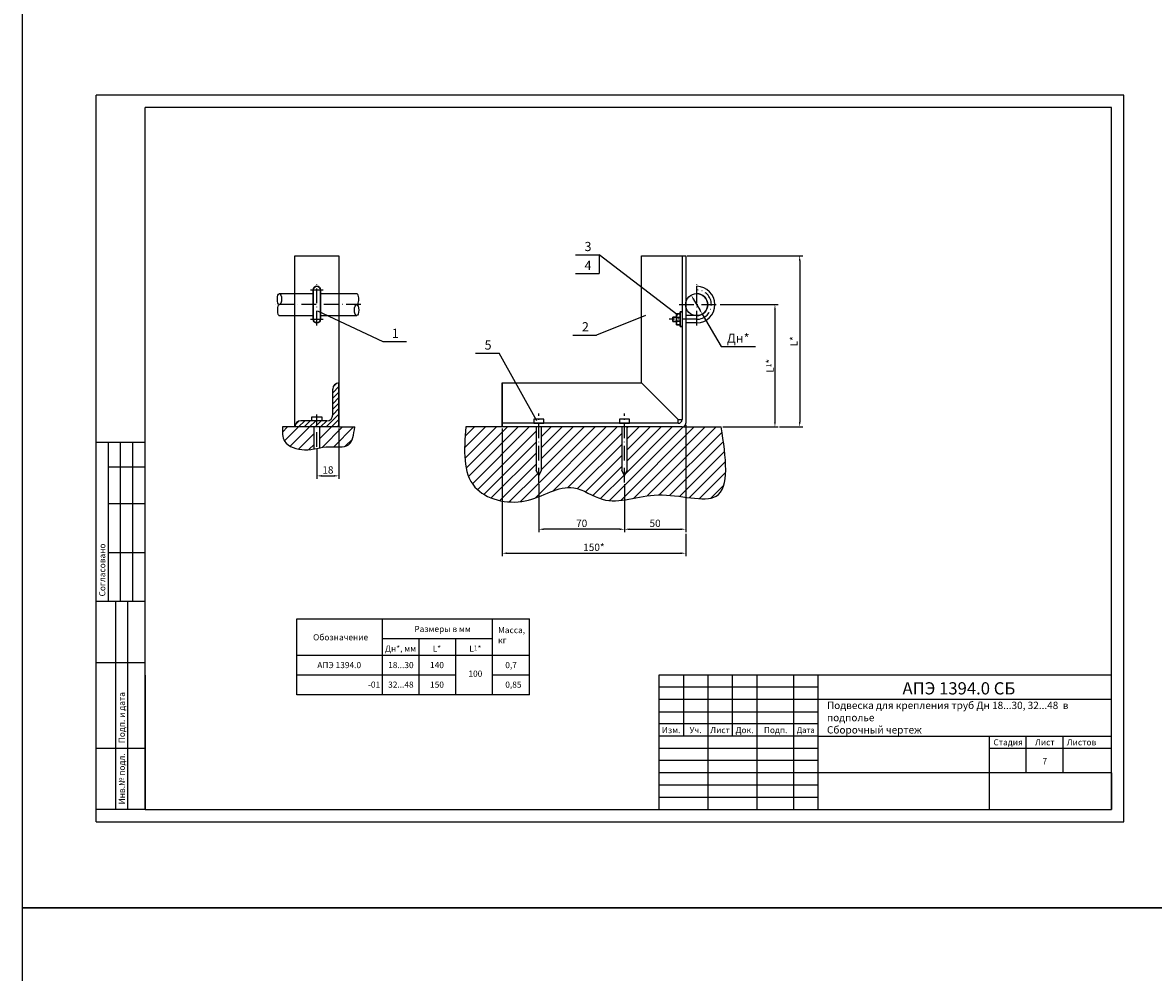
# Model space of a CAD drawing. Units: millimetres. Extents: x 47 to 13598, y 7726 to 13468.
# Drawn here: x 7204 to 7666, y 10475 to 10863 of the extents above; entities that cross this region are included whole.
import ezdxf

# ---------------------------------------------------------------- set-up
doc = ezdxf.new("R2010")
doc.units = ezdxf.units.MM
doc.header["$LTSCALE"] = 0.5
doc.header["$PDMODE"] = 33
doc.header["$PDSIZE"] = 0.5
doc.linetypes.add('ACAD_ISO10W100', pattern=[18, 12, -3, 0, -3])
doc.layers.add('6ТЕКСТ', color=7, linetype='Continuous')
doc.layers.add('ось', color=8, linetype='ACAD_ISO10W100')
doc.styles.get("Standard").update_dxf_attribs({"font": 'times.ttf', "height": 2.5})
doc.dimstyles.new('1-20', dxfattribs={"dimtxt": 3, "dimasz": 2, "dimexe": 1.25, "dimexo": 0.625, "dimgap": 0.5, "dimtad": 1, "dimtxsty": 'Standard', "dimcen": 2.5, "dimadec": 0, "dimazin": 0, "dimtfac": 1, "dimtmove": 0, "dimatfit": 2, "dimfxl": 1.25, "dimarcsym": 0})
pattern_1 = [(45, (2842.5428, 651.8388), (-2.245064, 2.245064), [])]

# ---------------------------------------------------------------- blocks, each defined once
blk = doc.blocks.new('*D292')
at = {"color": 0, "lineweight": -2}
for p, q in [((7474.79, 10699.02), (7474.79, 10655.09)), ((7449.79, 10660.81), (7449.79, 10655.09)), ((7451.79, 10656.34), (7472.79, 10656.34))]:
    blk.add_line(p, q, dxfattribs=at)
at = {"color": 0}
for points in [[(7451.79, 10656.68), (7451.79, 10656.01), (7449.79, 10656.34)], [(7472.79, 10656.68), (7472.79, 10656.01), (7474.79, 10656.34)]]:
    blk.add_solid(points, dxfattribs=at)
at = {"layer": 'Defpoints', "color": 0}
for p in [(7474.79, 10699.64), (7449.79, 10661.43), (7474.79, 10656.34)]:
    blk.add_point(p, dxfattribs=at)
at = {"color": 0, "insert": (7462.29, 10658.37), "char_height": 3, "attachment_point": 5}
blk.add_mtext('50', dxfattribs=at)
blk = doc.blocks.new('*D293')
at = {"color": 0, "lineweight": -2}
for p, q in [((7414.79, 10674.75), (7414.79, 10655.09)), ((7449.79, 10674.75), (7449.79, 10655.09)), ((7447.79, 10656.34), (7416.79, 10656.34))]:
    blk.add_line(p, q, dxfattribs=at)
at = {"color": 0}
for points in [[(7416.79, 10656.68), (7416.79, 10656.01), (7414.79, 10656.34)], [(7447.79, 10656.68), (7447.79, 10656.01), (7449.79, 10656.34)]]:
    blk.add_solid(points, dxfattribs=at)
at = {"layer": 'Defpoints', "color": 0}
for p in [(7414.79, 10675.38), (7449.79, 10675.38), (7414.79, 10656.34)]:
    blk.add_point(p, dxfattribs=at)
at = {"color": 0, "insert": (7432.29, 10658.37), "char_height": 3, "attachment_point": 5}
blk.add_mtext('70', dxfattribs=at)
blk = doc.blocks.new('*D294')
at = {"color": 0, "lineweight": -2}
for p, q in [((7399.79, 10697.52), (7399.79, 10645.28)), ((7474.79, 10654.47), (7474.79, 10645.28)), ((7401.79, 10646.53), (7472.79, 10646.53))]:
    blk.add_line(p, q, dxfattribs=at)
at = {"color": 0}
for points in [[(7401.79, 10646.87), (7401.79, 10646.2), (7399.79, 10646.53)], [(7472.79, 10646.87), (7472.79, 10646.2), (7474.79, 10646.53)]]:
    blk.add_solid(points, dxfattribs=at)
at = {"layer": 'Defpoints', "color": 0}
for p in [(7399.79, 10698.14), (7474.79, 10655.09), (7474.79, 10646.53)]:
    blk.add_point(p, dxfattribs=at)
at = {"color": 0, "insert": (7437.29, 10648.56), "char_height": 3, "attachment_point": 5}
blk.add_mtext('150*', dxfattribs=at)
blk = doc.blocks.new('*D295')
at = {"color": 0, "lineweight": -2}
for p, q in [((7333.07, 10697.52), (7333.07, 10676.91)), ((7324.07, 10689.34), (7324.07, 10676.91)), ((7326.07, 10678.16), (7331.07, 10678.16))]:
    blk.add_line(p, q, dxfattribs=at)
at = {"color": 0}
for points in [[(7326.07, 10678.49), (7326.07, 10677.82), (7324.07, 10678.16)], [(7331.07, 10678.49), (7331.07, 10677.82), (7333.07, 10678.16)]]:
    blk.add_solid(points, dxfattribs=at)
at = {"layer": 'Defpoints', "color": 0}
for p in [(7333.07, 10698.14), (7324.07, 10689.97), (7333.07, 10678.16)]:
    blk.add_point(p, dxfattribs=at)
at = {"color": 0, "insert": (7328.57, 10680.18), "char_height": 3, "attachment_point": 5}
blk.add_mtext('18', dxfattribs=at)
blk = doc.blocks.new('*D296')
at = {"color": 0, "lineweight": -2}
for p, q in [((7478.03, 10750.3), (7480.55, 10745.98)), ((7481.56, 10744.26), (7489.25, 10731.07))]:
    blk.add_line(p, q, dxfattribs=at)
at = {"color": 0}
for points in [[(7478.32, 10750.47), (7477.74, 10750.13), (7477.02, 10752.03)], [(7480.84, 10746.15), (7480.26, 10745.82), (7481.56, 10744.26)]]:
    blk.add_solid(points, dxfattribs=at)
at = {"layer": 'Defpoints', "color": 0}
for p in [(7477.02, 10752.03), (7481.56, 10744.26)]:
    blk.add_point(p, dxfattribs=at)
blk = doc.blocks.new('*D297')
at = {"color": 0, "lineweight": -2}
for p, q in [((7488.92, 10748.14), (7512.52, 10748.14)), ((7511.27, 10746.14), (7511.27, 10700.14)), ((7489.96, 10698.14), (7512.52, 10698.14))]:
    blk.add_line(p, q, dxfattribs=at)
at = {"color": 0}
for points in [[(7510.94, 10746.14), (7511.6, 10746.14), (7511.27, 10748.14)], [(7510.94, 10700.14), (7511.6, 10700.14), (7511.27, 10698.14)]]:
    blk.add_solid(points, dxfattribs=at)
at = {"layer": 'Defpoints', "color": 0}
for p in [(7488.29, 10748.14), (7489.34, 10698.14), (7511.27, 10698.14)]:
    blk.add_point(p, dxfattribs=at)
at = {"color": 0, "insert": (7509.27, 10723.14), "char_height": 3, "attachment_point": 5, "rotation": 90}
blk.add_mtext('L{\\H0.6667x;1}*', dxfattribs=at)
blk = doc.blocks.new('*D298')
at = {"color": 0, "lineweight": -2}
for p, q in [((7475.41, 10768.14), (7522.63, 10768.14)), ((7521.38, 10766.14), (7521.38, 10700.14)), ((7513.14, 10698.14), (7522.63, 10698.14))]:
    blk.add_line(p, q, dxfattribs=at)
at = {"color": 0}
for points in [[(7521.05, 10766.14), (7521.71, 10766.14), (7521.38, 10768.14)], [(7521.05, 10700.14), (7521.71, 10700.14), (7521.38, 10698.14)]]:
    blk.add_solid(points, dxfattribs=at)
at = {"layer": 'Defpoints', "color": 0}
for p in [(7474.79, 10768.14), (7512.52, 10698.14), (7521.38, 10698.14)]:
    blk.add_point(p, dxfattribs=at)
at = {"color": 0, "insert": (7519.38, 10733.14), "char_height": 3, "attachment_point": 5, "rotation": 90}
blk.add_mtext('L*', dxfattribs=at)

msp = doc.modelspace()

# ---------------------------------------------------------------- hatches: boundary and pattern name
h = msp.add_hatch()
h.set_pattern_fill('ANSI31', color=256, scale=0.5, style=0)
h.set_pattern_definition([(45, (2842.5428, 651.8388), (-1.12253202, 1.12253202), [])])
h.paths.add_polyline_path([(7333.0749, 10716.1415, 0.41421356), (7330.5749, 10713.6415), (7330.5749, 10703.1415, -0.41421356), (7328.0749, 10700.6415), (7322.8249, 10700.6415), (7322.8249, 10698.1415), (7333.0749, 10698.1415)])
h.paths.add_polyline_path([(7322.8249, 10700.6415), (7318.9415, 10700.6415), (7317.5749, 10700.6415, 0.41421356), (7315.0749, 10698.1415), (7322.8249, 10698.1415)])
h = msp.add_hatch()
h.set_pattern_fill('ANSI31', color=256, style=0)
h.set_pattern_definition(pattern_1)
edge = h.paths.add_edge_path()
edge.add_line((7333.0749, 10698.1415), (7325.1999, 10698.1415))
edge.add_line((7325.1999, 10698.1415), (7325.1999, 10689.5943))
edge.add_spline(control_points=[(7325.1999, 10689.5943), (7326.4608, 10689.8341), (7330.3291, 10690.4675), (7338.3427, 10688.9477), (7339.1394, 10695.0835), (7339.5364, 10698.1415)], knot_values=[21.00674211, 21.00674211, 21.00674211, 21.00674211, 24.92312393, 32.76310341, 40.55250233, 40.55250233, 40.55250233, 40.55250233], degree=3, periodic=0)
edge.add_line((7339.5364, 10698.1415), (7333.0749, 10698.1415))
edge = h.paths.add_edge_path()
edge.add_spline(control_points=[(7309.9611, 10698.1415), (7309.9591, 10696.0285), (7309.954, 10690.7087), (7317.5333, 10688.3981), (7321.6992, 10688.9418), (7322.9499, 10689.1638)], knot_values=[0, 0, 0, 0, 5.86397384, 14.76341471, 18.66385583, 18.66385583, 18.66385583, 18.66385583], degree=3, periodic=0)
edge.add_line((7322.9499, 10689.1638), (7322.9499, 10698.1415))
edge.add_line((7322.9499, 10698.1415), (7315.0749, 10698.1415))
edge.add_line((7315.0749, 10698.1415), (7309.9611, 10698.1415))
h = msp.add_hatch()
h.set_pattern_fill('ANSI31', color=256, style=0)
h.set_pattern_definition(pattern_1)
edge = h.paths.add_edge_path()
edge.add_line((7413.6612, 10680.4839), (7413.6612, 10698.1415))
edge.add_line((7413.6612, 10698.1415), (7399.7862, 10698.1415))
edge.add_line((7399.7862, 10698.1415), (7384.9332, 10698.1415))
edge.add_spline(control_points=[(7384.9332, 10698.1415), (7384.2448, 10688.7326), (7382.9658, 10671.2537), (7410.001, 10664.2414), (7426.5521, 10677.3914), (7443.8556, 10664.4731), (7462.5329, 10674.0521), (7494.5613, 10662.7865), (7491.1797, 10685.6776), (7489.3385, 10698.1415)], knot_values=[0, 0, 0, 0, 24.84781326, 46.1601278, 66.73460638, 79.23110868, 102.19573514, 125.92433621, 154.28705195, 154.28705195, 154.28705195, 154.28705195], degree=3, periodic=0)
edge.add_line((7489.3385, 10698.1415), (7473.2862, 10698.1415))
edge.add_line((7473.2862, 10698.1415), (7450.9112, 10698.1415))
edge.add_line((7450.9112, 10698.1415), (7450.9112, 10680.4839))
edge.add_line((7450.9112, 10680.4839), (7449.7862, 10678.1415))
edge.add_line((7449.7862, 10678.1415), (7448.6612, 10680.4839))
edge.add_line((7448.6612, 10680.4839), (7448.6612, 10698.1415))
edge.add_line((7448.6612, 10698.1415), (7415.9112, 10698.1415))
edge.add_line((7415.9112, 10698.1415), (7415.9112, 10680.4839))
edge.add_line((7415.9112, 10680.4839), (7414.7862, 10678.1415))
edge.add_line((7414.7862, 10678.1415), (7413.6612, 10680.4839))

# ---------------------------------------------------------------- linework, layer by layer
for p, q in [((7315.0749, 10698.1415), (7315.0749, 10768.1415)), ((7315.0749, 10768.1415), (7333.0749, 10768.1415)), ((7333.0749, 10768.1415), (7333.0749, 10698.1415)), ((7429.7797, 10768.5223), (7439.3747, 10768.5223)), ((7471.6314, 10743.8552), (7439.3747, 10768.5223)), ((7439.3747, 10768.5223), (7439.3747, 10760.806)), ((7456.7862, 10716.1415), (7456.7862, 10768.1415)), ((7456.7862, 10768.1415), (7474.7862, 10768.1415)), ((7473.2862, 10768.1415), (7473.2862, 10701.1415)), ((7474.7862, 10768.1415), (7474.7862, 10699.6415)), ((7429.7797, 10760.806), (7439.3747, 10760.806)), ((7479.2884, 10752.6423), (7479.2884, 10755.6246)), ((7308.7636, 10752.6409), (7322.5749, 10752.6412)), ((7325.5749, 10752.6413), (7340.3432, 10752.6416)), ((7324.2875, 10745.5787), (7351.041, 10733.0494)), ((7308.7636, 10743.6409), (7322.5749, 10743.6412)), ((7325.5749, 10743.6413), (7340.3432, 10743.6416)), ((7458.3004, 10743.7622), (7438.3139, 10735.7086)), ((7479.2884, 10743.6423), (7474.7862, 10743.6423)), ((7479.2884, 10740.66), (7474.7862, 10740.66)), ((7428.719, 10735.7086), (7438.3139, 10735.7086)), ((7351.041, 10733.0494), (7360.6359, 10733.0494)), ((7489.2548, 10731.0736), (7503.2648, 10731.0736)), ((7388.9402, 10728.247), (7398.5352, 10728.247)), ((7413.9625, 10700.6979), (7398.5352, 10728.247)), ((7330.5749, 10703.1415), (7330.5749, 10713.6415)), ((7333.0749, 10698.1415), (7333.0749, 10716.1415)), ((7399.7862, 10698.1415), (7399.7862, 10716.1415)), ((7399.7862, 10716.1415), (7456.7862, 10716.1415)), ((7399.7862, 10716.1415), (7399.7862, 10698.1415)), ((7456.7862, 10716.1415), (7471.7862, 10701.1415)), ((7315.0749, 10698.1415), (7309.9611, 10698.1415)), ((7333.0749, 10698.1415), (7315.0749, 10698.1415)), ((7328.0749, 10700.6415), (7317.5749, 10700.6415)), ((7322.9499, 10688.9671), (7322.9499, 10698.1564)), ((7325.1999, 10698.1564), (7325.1999, 10689.3512)), ((7333.0749, 10698.1415), (7339.5364, 10698.1415)), ((7399.7862, 10698.1415), (7384.9332, 10698.1415)), ((7471.7862, 10699.6415), (7399.7862, 10699.6415)), ((7473.2862, 10698.1415), (7399.7862, 10698.1415)), ((7413.6612, 10698.1415), (7413.6612, 10680.4839)), ((7415.9112, 10698.1415), (7413.6612, 10698.1415)), ((7415.9112, 10680.4839), (7415.9112, 10698.1415)), ((7448.6612, 10698.1415), (7448.6612, 10680.4839)), ((7450.9112, 10698.1415), (7448.6612, 10698.1415)), ((7450.9112, 10680.4839), (7450.9112, 10698.1415)), ((7471.7862, 10699.6415), (7471.7862, 10701.1415)), ((7471.7862, 10701.1415), (7473.2862, 10701.1415)), ((7473.2862, 10698.1415), (7489.3385, 10698.1415)), ((7253.8536, 10691.7548), (7233.8536, 10691.7548)), ((7238.8536, 10626.7548), (7238.8536, 10691.7548)), ((7243.8536, 10626.7548), (7243.8536, 10691.7548)), ((7248.8536, 10626.7548), (7248.8536, 10691.7548)), ((7253.8536, 10681.7548), (7238.8536, 10681.7548)), ((7414.7862, 10678.1415), (7413.6612, 10680.4839)), ((7414.7862, 10678.1415), (7415.9112, 10680.4839)), ((7449.7862, 10678.1415), (7448.6612, 10680.4839)), ((7449.7862, 10678.1415), (7450.9112, 10680.4839)), ((7253.8536, 10666.7548), (7238.8536, 10666.7548)), ((7253.8536, 10646.7548), (7238.8536, 10646.7548)), ((7253.8536, 10626.7548), (7233.8536, 10626.7548)), ((7241.8536, 10541.7548), (7241.8536, 10626.7548)), ((7246.8536, 10541.7548), (7246.8536, 10626.7548)), ((7315.899, 10619.6698), (7410.899, 10619.6698)), ((7315.899, 10588.6698), (7315.899, 10619.6698)), ((7350.899, 10588.6698), (7350.899, 10619.6698)), ((7395.899, 10588.6698), (7395.899, 10619.6698)), ((7410.899, 10588.6698), (7410.899, 10619.6698)), ((7350.899, 10611.6698), (7395.899, 10611.6698)), ((7365.899, 10588.6698), (7365.899, 10611.6698)), ((7380.899, 10588.6698), (7380.899, 10611.6698)), ((7253.8536, 10601.7548), (7233.8536, 10601.7548)), ((7410.899, 10604.6698), (7315.899, 10604.6698)), ((7253.8536, 10596.7548), (7253.8536, 10541.7548)), ((7380.899, 10596.6698), (7315.899, 10596.6698)), ((7410.899, 10596.6698), (7395.899, 10596.6698)), ((7648.8536, 10596.7548), (7463.8536, 10596.7548)), ((7463.8536, 10596.7548), (7463.8536, 10541.7548)), ((7473.8536, 10596.7548), (7473.8536, 10571.7548)), ((7483.8536, 10596.7548), (7483.8536, 10541.7548)), ((7493.8536, 10596.7548), (7493.8536, 10571.7548)), ((7503.8536, 10596.7548), (7503.8536, 10541.7548)), ((7518.8536, 10596.7548), (7518.8536, 10541.7548)), ((7528.8536, 10596.7548), (7528.8536, 10541.7548)), ((7528.8536, 10591.7548), (7463.8536, 10591.7548)), ((7410.899, 10588.6698), (7315.899, 10588.6698)), ((7648.8536, 10586.7548), (7463.8536, 10586.7548)), ((7463.8536, 10581.7548), (7528.8536, 10581.7548)), ((7528.8536, 10576.7548), (7463.8536, 10576.7548)), ((7528.8536, 10571.7548), (7463.8536, 10571.7548)), ((7528.8536, 10571.7548), (7648.8536, 10571.7548)), ((7598.8536, 10571.7548), (7598.8536, 10541.7548)), ((7613.8536, 10571.7548), (7613.8536, 10556.7548)), ((7628.8536, 10571.7548), (7628.8536, 10556.7548)), ((7253.8536, 10566.7548), (7233.8536, 10566.7548)), ((7528.8536, 10566.7548), (7463.8536, 10566.7548)), ((7648.8536, 10566.7548), (7598.8536, 10566.7548)), ((7528.8536, 10561.7548), (7463.8536, 10561.7548)), ((7648.8536, 10556.7548), (7463.8536, 10556.7548)), ((7648.8536, 10556.7548), (7648.8536, 10541.7548)), ((7528.8536, 10551.7548), (7463.8536, 10551.7548)), ((7528.8536, 10546.7548), (7463.8536, 10546.7548)), ((7253.8536, 10541.7548), (7233.8536, 10541.7548)), ((7253.8536, 10541.7548), (7246.8536, 10541.7548))]:
    msp.add_line(p, q)
at = {"lineweight": 30}
for p, q in [((7322.575, 10742.1596), (7322.5748, 10754.1231)), ((7325.575, 10742.1597), (7325.5747, 10754.1379)), ((7471.0362, 10744.3923), (7471.0362, 10739.8923)), ((7471.0362, 10744.3923), (7472.5362, 10744.3923)), ((7472.5362, 10745.1423), (7472.5362, 10739.1423)), ((7472.5362, 10745.1423), (7473.2862, 10745.1423)), ((7469.5362, 10743.0798), (7469.5362, 10741.2048)), ((7469.5362, 10743.0798), (7471.0362, 10743.0798)), ((7469.5362, 10741.2048), (7471.0362, 10741.2048)), ((7471.0362, 10742.8923), (7472.5362, 10742.8923)), ((7471.0362, 10741.3923), (7472.5362, 10741.3923)), ((7471.0362, 10739.8923), (7472.5362, 10739.8923)), ((7472.5362, 10739.1423), (7473.2862, 10739.1423))]:
    msp.add_line(p, q, dxfattribs=at)
at = {"color": 1}
msp.add_lwpolyline([(7203.8141, 10871.2057), (8633.7567, 10871.2057), (8633.7567, 10501.5943), (7203.8141, 10501.5943)], close=True, dxfattribs=at)
for points in [[(7322.0611, 10702.2606), (7326.0886, 10702.2606), (7326.0886, 10700.6415), (7322.0611, 10700.6415)], [(7412.7724, 10699.6415), (7416.7999, 10699.6415), (7416.7999, 10701.2606), (7412.7724, 10701.2606)], [(7447.7724, 10699.6415), (7451.7999, 10699.6415), (7451.7999, 10701.2606), (7447.7724, 10701.2606)]]:
    msp.add_lwpolyline(points, close=True)
at = {"color": 51}
msp.add_lwpolyline([(7203.8141, 10501.5943), (8633.7567, 10501.5943), (8633.7567, 10131.9829), (7203.8141, 10131.9829)], close=True, dxfattribs=at)
msp.add_circle((7479.2884, 10748.1423), 4.5)
at = {"lineweight": 30}
for centre, start, end in [((7324.0748, 10754.1231), 0.001391, 180.001391), ((7324.0751, 10742.1597), 180.001391, 0.001391)]:
    msp.add_arc(centre, 1.5, start, end, dxfattribs=at)
for centre, radius, start, end in [((7479.2884, 10748.1423), 7.4823, 270, 90), ((7479.2884, 10748.1423), 4.5, 270, 90), ((7333.0749, 10713.6415), 2.5, 90, 180), ((7328.0749, 10703.1415), 2.5, 270, 0), ((7317.5749, 10698.1415), 2.5, 90, 180), ((7471.7862, 10701.1415), 1.5, 270, 0), ((7473.2862, 10699.6415), 1.5, 270, 0)]:
    msp.add_arc(centre, radius, start, end)
for centre in [(7308.7637, 10750.3908), (7340.2976, 10745.8947)]:
    msp.add_ellipse(centre, major_axis=(-0.0001, 2.2501), ratio=0.37840409)
for centre, start_param, end_param in [((7340.3433, 10750.3916), 3.11548387, 6.28317612), ((7308.7639, 10745.8906), 6.28317223, 9.44141753)]:
    msp.add_ellipse(centre, major_axis=(-0.0001, 2.2501), ratio=0.37840409, start_param=start_param, end_param=end_param)
for points in [[(7309.9611, 10698.1415), (7310.9017, 10692.3534), (7319.0645, 10688.8081), (7329.1437, 10690.0844), (7336.9515, 10690.7935), (7339.5364, 10698.1415)], [(7384.9332, 10698.1415), (7388.657, 10673.5743), (7409.2071, 10667.9254), (7429.0676, 10673.2987), (7440.6528, 10668.6143), (7463.5475, 10670.4054), (7487.2697, 10669.8543), (7489.3385, 10698.1415)]]:
    msp.add_spline(points, degree=3)
at = {"layer": '6ТЕКСТ'}
for p, q in [((7653.8536, 10833.7548), (7233.8536, 10833.7548)), ((7233.8536, 10536.7548), (7233.8536, 10833.7548)), ((7653.8536, 10536.7548), (7653.8536, 10833.7548)), ((7648.8536, 10828.7548), (7253.8536, 10828.7548)), ((7253.8536, 10541.7548), (7253.8536, 10828.7548)), ((7648.8536, 10541.7548), (7648.8536, 10828.7548)), ((7253.8536, 10541.7548), (7648.8536, 10541.7548)), ((7233.8536, 10536.7548), (7653.8536, 10536.7548))]:
    msp.add_line(p, q, dxfattribs=at)
at = {"layer": 'ось'}
for p, q in [((7321.4898, 10754.1231), (7326.6598, 10754.1232)), ((7324.075, 10739.6649), (7324.0747, 10756.5278)), ((7479.2884, 10739.6054), (7479.2884, 10756.882)), ((7342.0218, 10748.1423), (7307.2029, 10748.1406)), ((7472.0876, 10748.1423), (7488.2927, 10748.1423)), ((7321.4901, 10742.1596), (7326.6601, 10742.1597)), ((7479.2884, 10742.1423), (7468.102, 10742.1423)), ((7324.0749, 10689.9684), (7324.0749, 10703.2541)), ((7414.7862, 10675.3782), (7414.7862, 10703.6454)), ((7449.7862, 10675.3782), (7449.7862, 10703.6454))]:
    msp.add_line(p, q, dxfattribs=at)
msp.add_arc((7479.2884, 10748.1423), 6, 270, 90, dxfattribs=at)

# ---------------------------------------------------------------- texts
for s, insert, char_height, width, attachment_point in [('{\\fTimes New Roman|b0|i0|c204|p18;3}', (7433.4497, 10773.7763), 3.75, 6.875597, 1), ('{\\fTimes New Roman|b0|i0|c204|p18;4}', (7433.4497, 10766.06), 3.75, 6.875597, 1), ('{\\fTimes New Roman|b0|i0|c204|p18;2}', (7432.389, 10740.9627), 3.75, 6.875597, 1), ('{\\fTimes New Roman|b0|i0|c204|p18;1}', (7354.711, 10738.3034), 3.75, 6.875597, 1), ('{\\fTimes New Roman|b0|i0|c204|p18;Дн*}', (7491.6199, 10736.2817), 3.75, 6.875597, 1), ('{\\fTimes New Roman|b0|i0|c204|p18;5}', (7392.6102, 10733.5011), 3.75, 6.875597, 1), ('{\\fTimes New Roman|b0|i0|c204|p18;Размеры в мм}', (7363.8962, 10616.8178), 2.5, 30.302611, 1), ('{\\fTimes New Roman|b0|i0|c204|p18;Масса, кг}', (7398.1153, 10616.3662), 2.5, 13.232053, 1), ('{\\fTimes New Roman|b0|i0|c204|p18;Обозначение}', (7322.5243, 10613.4283), 2.5, 4.583731, 1), ('{\\fTimes New Roman|b0|i0|c204|p18;Дн*, мм}', (7351.9323, 10608.8178), 2.5, 13.232053, 1), ('{\\fTimes New Roman|b0|i0|c204|p18;L*}', (7371.3874, 10608.8178), 2.5, 13.232053, 1), ('{\\fTimes New Roman|b0|i0|c204|p18;L\\H0.8x;1\\H1.25x;*}', (7386.3673, 10608.8178), 2.5, 13.232053, 1), ('{\\fTimes New Roman|b0|i0|c204|p18;АПЭ 1394.0 }', (7324.243, 10602.0736), 2.5, 31.505013, 1), ('{\\fTimes New Roman|b0|i0|c204|p18;18...30}', (7353.1935, 10602.0736), 2.5, 13.60582, 1), ('{\\fTimes New Roman|b0|i0|c204|p18;140}', (7370.3227, 10602.0736), 2.5, 13.60582, 1), ('{\\fTimes New Roman|b0|i0|c204|p18;0,7}', (7401.0738, 10602.0736), 2.5, 13.60582, 1), ('{\\fTimes New Roman|b0|i0|c204|p18;100}', (7385.9999, 10598.5649), 2.5, 13.60582, 1), ('{\\fTimes New Roman|b0|i0|c204|p18;-01}', (7344.9669, 10594.0736), 2.5, 3.6445, 1), ('{\\fTimes New Roman|b0|i0|c204|p18;32...48}', (7353.1935, 10594.0736), 2.5, 13.60582, 1), ('{\\fTimes New Roman|b0|i0|c204|p18;150}', (7370.3227, 10594.0736), 2.5, 13.60582, 1), ('{\\fTimes New Roman|b0|i0|c204|p18;0,85}', (7401.0738, 10594.0736), 2.5, 13.60582, 1), ('{\\fTimes New Roman|b0|i0|c204|p18;Изм.}', (7468.834, 10574.2548), 2.5, 10, 5), ('{\\fTimes New Roman|b0|i0|c204|p18;Уч.}', (7478.834, 10574.2548), 2.5, 10, 5), ('{\\fTimes New Roman|b0|i0|c204|p18;Лист}', (7488.834, 10574.2548), 2.5, 10, 5), ('{\\fTimes New Roman|b0|i0|c204|p18;Док.}', (7498.834, 10574.2548), 2.5, 10, 5), ('{\\fTimes New Roman|b0|i0|c204|p18;Подп.}', (7511.5561, 10574.2608), 2.5, 10, 5), ('{\\fTimes New Roman|b0|i0|c204|p18;Дата}', (7523.834, 10574.2548), 2.3, 10, 5), ('{\\fTimes New Roman|b0|i0|c204|p18;Стадия}', (7606.5561, 10569.2608), 2.5, 10, 5), ('{\\fTimes New Roman|b0|i0|c204|p18;Лист}', (7621.5561, 10569.2608), 2.5, 10, 5), ('{\\fTimes New Roman|b0|i0|c204|p18;Листов}', (7636.5561, 10569.2608), 2.5, 10, 5), ('{\\fTimes New Roman|b0|i0|c204|p18;7}', (7621.5561, 10561.5484), 2.5, 10, 5)]:
    msp.add_mtext(s, dxfattribs=dict(insert=insert, char_height=char_height, width=width, attachment_point=attachment_point))
at = {"char_height": 2.5, "width": 24.417956, "attachment_point": 1, "rotation": 90}
for s, insert in [('{\\fTimes New Roman|b0|i0|c204|p18;Согласовано}', (7235.0966, 10628.878)), ('{\\fTimes New Roman|b0|i0|c204|p18;Подп. и дата}', (7243.0966, 10568.878)), ('{\\fTimes New Roman|b0|i0|c204|p18;Инв.№ подл.}', (7243.0966, 10543.878))]:
    msp.add_mtext(s, dxfattribs=dict(at, insert=insert))
at = {"color": 51, "attachment_point": 4}
for s, insert, char_height, width in [('{\\fTimes New Roman|b0|i0|c204|p18;АПЭ 1394.0 СБ}', (7563.3897, 10591.3104), 5, 55.039306), ('{\\fTimes New Roman|b0|i0|c204|p18;Подвеска для крепления труб Дн 18...30, 32...48  в подполье\\PСборочный чертеж}', (7532.5324, 10579.3488), 3, 118.922199)]:
    msp.add_mtext(s, dxfattribs=dict(at, insert=insert, char_height=char_height, width=width))

# ---------------------------------------------------------------- dimensions: what is measured, and where the dimension line sits
for base, p1, p2, text, picture, middle in [((7521.381, 10698.1415), (7474.7862, 10768.1415), (7512.5194, 10698.1415), 'L*', '*D298', (7519.381, 10733.1415)), ((7511.2694, 10698.1415), (7488.2927, 10748.1423), (7489.3385, 10698.1415), 'L{\\H0.6667x;1}*', '*D297', (7509.2694, 10723.1419))]:
    dim = msp.add_linear_dim(base=base, p1=p1, p2=p2, angle=90, text=text, dimstyle='1-20')
    dim.commit()
    dim.dimension.update_dxf_attribs({"geometry": picture, "text_midpoint": middle})
dim = msp.add_diameter_dim_2p(p1=(7477.0193, 10752.0284), p2=(7481.5575, 10744.2563), text=' ', dimstyle='1-20')
dim.commit()
dim.dimension.update_dxf_attribs({"geometry": '*D296', "text_midpoint": (7489.0027, 10731.5054), "dimtype": 163})
for base, p1, p2, picture, middle in [((7333.0749, 10678.158), (7324.0749, 10689.9684), (7333.0749, 10698.1415), '*D295', (7328.5749, 10680.184)), ((7474.7862, 10656.3437), (7449.7862, 10661.4334), (7474.7862, 10699.6415), '*D292', (7462.2862, 10658.3697)), ((7414.7862, 10656.3437), (7449.7862, 10675.3782), (7414.7862, 10675.3782), '*D293', (7432.2862, 10658.374))]:
    dim = msp.add_linear_dim(base=base, p1=p1, p2=p2, dimstyle='1-20', override={"dimlfac": 2})
    dim.commit()
    dim.dimension.update_dxf_attribs({"geometry": picture, "text_midpoint": middle})
dim = msp.add_linear_dim(base=(7474.7862, 10646.5326), p1=(7399.7862, 10698.1415), p2=(7474.7862, 10655.0937), text='<>*', dimstyle='1-20', override={"dimlfac": 2})
dim.commit()
dim.dimension.update_dxf_attribs({"geometry": '*D294', "text_midpoint": (7437.2862, 10648.5585)})

doc.saveas('drawing.dxf')
